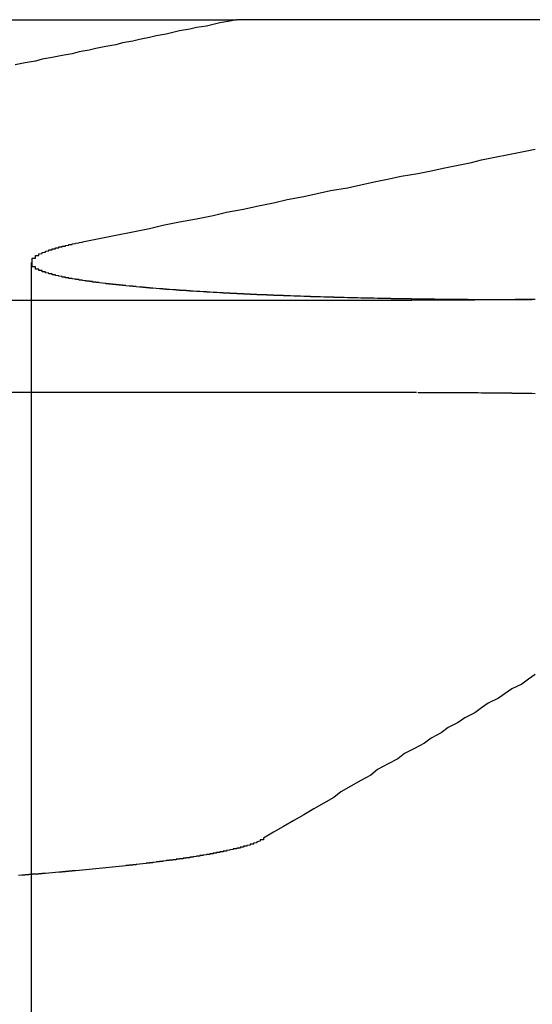
# Model space of a CAD drawing. Extents: x 2018 to 2518, y -456 to 497.
# Drawn here: x 2259 to 2261, y -189 to -186 of the extents above; entities that cross this region are included whole.
import ezdxf

# ---------------------------------------------------------------- set-up
doc = ezdxf.new("R2010")
doc.units = 0
doc.header["$LTSCALE"] = 20
doc.linetypes.add('STRICHLINIE', pattern=[0.75, 0.5, -0.25])
doc.layers.get('0').update_dxf_attribs({"linetype": 'CONTINUOUS'})
doc.layers.add('HILF', color=2, linetype='CONTINUOUS')

# ---------------------------------------------------------------- blocks, each defined once
blk = doc.blocks.new('A$C9C30FE3B')
at = {"color": 3, "linetype": 'CONTINUOUS', "extrusion": (0, 1, -2e-16)}
for p, q in [((998.9965, 144.7705), (1001.119, 144.7705)), ((1003.8906, 144.7705), (1001.119, 144.7705)), ((1001.6562, 143.6593), (1000.1808, 143.6593))]:
    blk.add_line(p, q, dxfattribs=at)
at = {"color": 1, "linetype": 'STRICHLINIE', "extrusion": (0, 1, -2e-16)}
for p, q in [((1000.507, 144.0468), (1000.507, 136.7705)), ((995.3515, 143.9348), (1001.6418, 143.9348))]:
    blk.add_line(p, q, dxfattribs=at)
at = {"color": 3}
for points in [[(1001.12, 144.77, 0), (1001.1, 144.766, 0), (1001.07, 144.761, 0), (1001.05, 144.756, 0), (1001.03, 144.751, 0), (1001, 144.747, 0), (1000.98, 144.742, 0), (1000.95, 144.737, 0), (1000.93, 144.732, 0), (1000.91, 144.727, 0), (1000.88, 144.722, 0), (1000.86, 144.717, 0), (1000.83, 144.711, 0), (1000.81, 144.706, 0), (1000.78, 144.701, 0), (1000.76, 144.696, 0), (1000.73, 144.691, 0), (1000.7, 144.685, 0), (1000.68, 144.68, 0), (1000.65, 144.675, 0), (1000.63, 144.669, 0), (1000.6, 144.664, 0), (1000.57, 144.658, 0), (1000.54, 144.653, 0), (1000.52, 144.647, 0), (1000.49, 144.642, 0), (1000.46, 144.636, 0)], [(1000.66, 144.108, 0), (1000.71, 144.118, 0), (1000.76, 144.128, 0), (1000.81, 144.138, 0), (1000.86, 144.148, 0), (1000.9, 144.158, 0), (1000.95, 144.168, 0), (1001, 144.177, 0), (1001.05, 144.187, 0), (1001.09, 144.197, 0), (1001.14, 144.206, 0), (1001.18, 144.215, 0), (1001.23, 144.224, 0), (1001.27, 144.234, 0), (1001.32, 144.243, 0), (1001.36, 144.252, 0), (1001.4, 144.261, 0), (1001.45, 144.269, 0), (1001.49, 144.278, 0), (1001.53, 144.287, 0), (1001.57, 144.295, 0), (1001.61, 144.304, 0), (1001.66, 144.312, 0), (1001.7, 144.32, 0), (1001.74, 144.329, 0), (1001.78, 144.337, 0), (1001.82, 144.345, 0), (1001.85, 144.353, 0), (1001.89, 144.361, 0), (1001.93, 144.369, 0), (1001.97, 144.377, 0), (1002.01, 144.384, 0)], [(1002, 143.935, 0), (1002, 143.935, 0), (1001.99, 143.935, 0), (1001.99, 143.935, 0), (1001.98, 143.935, 0), (1001.98, 143.935, 0), (1001.97, 143.935, 0), (1001.97, 143.935, 0), (1001.96, 143.935, 0), (1001.96, 143.935, 0), (1001.95, 143.935, 0), (1001.95, 143.935, 0), (1001.94, 143.935, 0), (1001.94, 143.935, 0), (1001.93, 143.935, 0), (1001.93, 143.935, 0), (1001.92, 143.935, 0), (1001.92, 143.935, 0), (1001.91, 143.935, 0), (1001.91, 143.935, 0), (1001.9, 143.935, 0), (1001.9, 143.935, 0), (1001.89, 143.935, 0), (1001.89, 143.935, 0), (1001.88, 143.935, 0), (1001.88, 143.935, 0), (1001.87, 143.935, 0), (1001.87, 143.935, 0), (1001.86, 143.935, 0), (1001.86, 143.935, 0), (1001.85, 143.935, 0), (1001.85, 143.935, 0), (1001.84, 143.935, 0), (1001.84, 143.935, 0), (1001.83, 143.935, 0), (1001.83, 143.935, 0), (1001.82, 143.935, 0), (1001.82, 143.935, 0), (1001.81, 143.936, 0), (1001.81, 143.936, 0), (1001.8, 143.936, 0), (1001.8, 143.936, 0), (1001.79, 143.936, 0), (1001.79, 143.936, 0), (1001.78, 143.936, 0), (1001.78, 143.936, 0), (1001.77, 143.936, 0), (1001.77, 143.936, 0), (1001.76, 143.936, 0), (1001.76, 143.936, 0), (1001.75, 143.936, 0), (1001.75, 143.936, 0), (1001.74, 143.936, 0), (1001.74, 143.936, 0), (1001.73, 143.936, 0), (1001.73, 143.936, 0), (1001.72, 143.936, 0), (1001.72, 143.936, 0), (1001.71, 143.936, 0), (1001.71, 143.937, 0), (1001.7, 143.937, 0), (1001.7, 143.937, 0), (1001.69, 143.937, 0), (1001.69, 143.937, 0), (1001.68, 143.937, 0), (1001.68, 143.937, 0), (1001.68, 143.937, 0), (1001.67, 143.937, 0), (1001.67, 143.937, 0), (1001.66, 143.937, 0), (1001.66, 143.937, 0), (1001.65, 143.937, 0), (1001.65, 143.937, 0), (1001.64, 143.937, 0), (1001.64, 143.938, 0), (1001.63, 143.938, 0), (1001.63, 143.938, 0), (1001.62, 143.938, 0), (1001.62, 143.938, 0), (1001.61, 143.938, 0), (1001.61, 143.938, 0), (1001.6, 143.938, 0), (1001.6, 143.938, 0), (1001.59, 143.938, 0), (1001.59, 143.938, 0), (1001.58, 143.938, 0), (1001.58, 143.939, 0), (1001.57, 143.939, 0), (1001.57, 143.939, 0), (1001.56, 143.939, 0), (1001.56, 143.939, 0), (1001.55, 143.939, 0), (1001.55, 143.939, 0), (1001.55, 143.939, 0), (1001.54, 143.939, 0), (1001.54, 143.939, 0), (1001.53, 143.94, 0), (1001.53, 143.94, 0), (1001.52, 143.94, 0), (1001.52, 143.94, 0), (1001.51, 143.94, 0), (1001.51, 143.94, 0), (1001.5, 143.94, 0), (1001.5, 143.94, 0), (1001.49, 143.94, 0), (1001.49, 143.94, 0), (1001.48, 143.941, 0), (1001.48, 143.941, 0), (1001.47, 143.941, 0), (1001.47, 143.941, 0), (1001.47, 143.941, 0), (1001.46, 143.941, 0), (1001.46, 143.941, 0), (1001.45, 143.941, 0), (1001.45, 143.941, 0), (1001.44, 143.942, 0), (1001.44, 143.942, 0), (1001.43, 143.942, 0), (1001.43, 143.942, 0), (1001.42, 143.942, 0), (1001.42, 143.942, 0), (1001.41, 143.942, 0), (1001.41, 143.942, 0), (1001.41, 143.943, 0), (1001.4, 143.943, 0), (1001.4, 143.943, 0), (1001.39, 143.943, 0), (1001.39, 143.943, 0), (1001.38, 143.943, 0), (1001.38, 143.943, 0), (1001.37, 143.944, 0), (1001.37, 143.944, 0), (1001.36, 143.944, 0), (1001.36, 143.944, 0), (1001.36, 143.944, 0), (1001.35, 143.944, 0), (1001.35, 143.944, 0), (1001.34, 143.944, 0), (1001.34, 143.945, 0), (1001.33, 143.945, 0), (1001.33, 143.945, 0), (1001.33, 143.945, 0), (1001.32, 143.945, 0), (1001.32, 143.945, 0), (1001.31, 143.946, 0), (1001.31, 143.946, 0), (1001.3, 143.946, 0), (1001.3, 143.946, 0), (1001.29, 143.946, 0), (1001.29, 143.946, 0), (1001.29, 143.946, 0), (1001.28, 143.947, 0), (1001.28, 143.947, 0), (1001.27, 143.947, 0), (1001.27, 143.947, 0), (1001.26, 143.947, 0), (1001.26, 143.947, 0), (1001.26, 143.948, 0), (1001.25, 143.948, 0), (1001.25, 143.948, 0), (1001.24, 143.948, 0), (1001.24, 143.948, 0), (1001.23, 143.948, 0), (1001.23, 143.949, 0), (1001.23, 143.949, 0), (1001.22, 143.949, 0), (1001.22, 143.949, 0), (1001.21, 143.949, 0), (1001.21, 143.949, 0), (1001.21, 143.95, 0), (1001.2, 143.95, 0), (1001.2, 143.95, 0), (1001.19, 143.95, 0), (1001.19, 143.95, 0), (1001.18, 143.95, 0), (1001.18, 143.951, 0), (1001.18, 143.951, 0), (1001.17, 143.951, 0), (1001.17, 143.951, 0), (1001.16, 143.951, 0), (1001.16, 143.952, 0), (1001.16, 143.952, 0), (1001.15, 143.952, 0), (1001.15, 143.952, 0), (1001.14, 143.952, 0), (1001.14, 143.953, 0), (1001.14, 143.953, 0), (1001.13, 143.953, 0), (1001.13, 143.953, 0), (1001.12, 143.953, 0), (1001.12, 143.953, 0), (1001.12, 143.954, 0), (1001.11, 143.954, 0), (1001.11, 143.954, 0), (1001.11, 143.954, 0), (1001.1, 143.954, 0), (1001.1, 143.955, 0), (1001.09, 143.955, 0), (1001.09, 143.955, 0), (1001.09, 143.955, 0), (1001.08, 143.955, 0), (1001.08, 143.956, 0), (1001.07, 143.956, 0), (1001.07, 143.956, 0), (1001.07, 143.956, 0), (1001.06, 143.957, 0), (1001.06, 143.957, 0), (1001.06, 143.957, 0), (1001.05, 143.957, 0), (1001.05, 143.957, 0), (1001.04, 143.958, 0), (1001.04, 143.958, 0), (1001.04, 143.958, 0), (1001.03, 143.958, 0), (1001.03, 143.958, 0), (1001.03, 143.959, 0), (1001.02, 143.959, 0), (1001.02, 143.959, 0), (1001.02, 143.959, 0), (1001.01, 143.96, 0), (1001.01, 143.96, 0), (1001, 143.96, 0), (1001, 143.96, 0), (1001, 143.96, 0), (1000.99, 143.961, 0), (1000.99, 143.961, 0), (1000.99, 143.961, 0), (1000.98, 143.961, 0), (1000.98, 143.962, 0), (1000.98, 143.962, 0), (1000.97, 143.962, 0), (1000.97, 143.962, 0), (1000.97, 143.963, 0), (1000.96, 143.963, 0), (1000.96, 143.963, 0), (1000.96, 143.963, 0), (1000.95, 143.963, 0), (1000.95, 143.964, 0), (1000.95, 143.964, 0), (1000.94, 143.964, 0), (1000.94, 143.964, 0), (1000.94, 143.965, 0), (1000.93, 143.965, 0), (1000.93, 143.965, 0), (1000.93, 143.965, 0), (1000.92, 143.966, 0), (1000.92, 143.966, 0), (1000.92, 143.966, 0), (1000.91, 143.966, 0), (1000.91, 143.967, 0), (1000.91, 143.967, 0), (1000.9, 143.967, 0), (1000.9, 143.967, 0), (1000.9, 143.968, 0), (1000.89, 143.968, 0), (1000.89, 143.968, 0), (1000.89, 143.968, 0), (1000.88, 143.969, 0), (1000.88, 143.969, 0), (1000.88, 143.969, 0), (1000.88, 143.969, 0), (1000.87, 143.97, 0), (1000.87, 143.97, 0), (1000.87, 143.97, 0), (1000.86, 143.97, 0), (1000.86, 143.971, 0), (1000.86, 143.971, 0), (1000.85, 143.971, 0), (1000.85, 143.971, 0), (1000.85, 143.972, 0), (1000.85, 143.972, 0), (1000.84, 143.972, 0), (1000.84, 143.972, 0), (1000.84, 143.973, 0), (1000.83, 143.973, 0), (1000.83, 143.973, 0), (1000.83, 143.973, 0), (1000.82, 143.974, 0), (1000.82, 143.974, 0), (1000.82, 143.974, 0), (1000.82, 143.975, 0), (1000.81, 143.975, 0), (1000.81, 143.975, 0), (1000.81, 143.975, 0), (1000.81, 143.976, 0), (1000.8, 143.976, 0), (1000.8, 143.976, 0), (1000.8, 143.976, 0), (1000.79, 143.977, 0), (1000.79, 143.977, 0), (1000.79, 143.977, 0), (1000.79, 143.978, 0), (1000.78, 143.978, 0), (1000.78, 143.978, 0), (1000.78, 143.978, 0), (1000.78, 143.979, 0), (1000.77, 143.979, 0), (1000.77, 143.979, 0), (1000.77, 143.979, 0), (1000.77, 143.98, 0), (1000.76, 143.98, 0), (1000.76, 143.98, 0), (1000.76, 143.981, 0), (1000.76, 143.981, 0), (1000.75, 143.981, 0), (1000.75, 143.981, 0), (1000.75, 143.982, 0), (1000.75, 143.982, 0), (1000.74, 143.982, 0), (1000.74, 143.983, 0), (1000.74, 143.983, 0), (1000.74, 143.983, 0), (1000.73, 143.983, 0), (1000.73, 143.984, 0), (1000.73, 143.984, 0), (1000.73, 143.984, 0), (1000.72, 143.985, 0), (1000.72, 143.985, 0), (1000.72, 143.985, 0), (1000.72, 143.985, 0), (1000.71, 143.986, 0), (1000.71, 143.986, 0), (1000.71, 143.986, 0), (1000.71, 143.987, 0), (1000.71, 143.987, 0), (1000.7, 143.987, 0), (1000.7, 143.987, 0), (1000.7, 143.988, 0), (1000.7, 143.988, 0), (1000.69, 143.988, 0), (1000.69, 143.989, 0), (1000.69, 143.989, 0), (1000.69, 143.989, 0), (1000.69, 143.99, 0), (1000.68, 143.99, 0), (1000.68, 143.99, 0), (1000.68, 143.99, 0), (1000.68, 143.991, 0), (1000.67, 143.991, 0), (1000.67, 143.991, 0), (1000.67, 143.992, 0), (1000.67, 143.992, 0), (1000.67, 143.992, 0), (1000.66, 143.993, 0), (1000.66, 143.993, 0), (1000.66, 143.993, 0), (1000.66, 143.994, 0), (1000.66, 143.994, 0), (1000.65, 143.994, 0), (1000.65, 143.995, 0), (1000.65, 143.995, 0), (1000.65, 143.995, 0), (1000.65, 143.996, 0), (1000.64, 143.996, 0), (1000.64, 143.996, 0), (1000.64, 143.996, 0), (1000.64, 143.997, 0), (1000.64, 143.997, 0), (1000.64, 143.997, 0), (1000.63, 143.998, 0), (1000.63, 143.998, 0), (1000.63, 143.998, 0), (1000.63, 143.999, 0), (1000.63, 143.999, 0), (1000.62, 143.999, 0), (1000.62, 144, 0), (1000.62, 144, 0), (1000.62, 144, 0), (1000.62, 144.001, 0), (1000.62, 144.001, 0), (1000.61, 144.001, 0), (1000.61, 144.002, 0), (1000.61, 144.002, 0), (1000.61, 144.002, 0), (1000.61, 144.003, 0), (1000.6, 144.003, 0), (1000.6, 144.003, 0), (1000.6, 144.004, 0), (1000.6, 144.004, 0), (1000.6, 144.005, 0), (1000.6, 144.005, 0), (1000.6, 144.005, 0), (1000.59, 144.006, 0), (1000.59, 144.006, 0), (1000.59, 144.006, 0), (1000.59, 144.007, 0), (1000.59, 144.007, 0), (1000.59, 144.007, 0), (1000.58, 144.008, 0), (1000.58, 144.008, 0), (1000.58, 144.008, 0), (1000.58, 144.009, 0), (1000.58, 144.009, 0), (1000.58, 144.009, 0), (1000.58, 144.01, 0), (1000.57, 144.01, 0), (1000.57, 144.01, 0), (1000.57, 144.011, 0), (1000.57, 144.011, 0), (1000.57, 144.012, 0), (1000.57, 144.012, 0), (1000.57, 144.012, 0), (1000.57, 144.013, 0), (1000.56, 144.013, 0), (1000.56, 144.013, 0), (1000.56, 144.014, 0), (1000.56, 144.014, 0), (1000.56, 144.014, 0), (1000.56, 144.015, 0), (1000.56, 144.015, 0), (1000.56, 144.015, 0), (1000.55, 144.016, 0), (1000.55, 144.016, 0), (1000.55, 144.017, 0), (1000.55, 144.017, 0), (1000.55, 144.017, 0), (1000.55, 144.018, 0), (1000.55, 144.018, 0), (1000.55, 144.018, 0), (1000.55, 144.019, 0), (1000.54, 144.019, 0), (1000.54, 144.02, 0), (1000.54, 144.02, 0), (1000.54, 144.02, 0), (1000.54, 144.021, 0), (1000.54, 144.021, 0), (1000.54, 144.021, 0), (1000.54, 144.022, 0), (1000.54, 144.022, 0), (1000.54, 144.023, 0), (1000.53, 144.023, 0), (1000.53, 144.023, 0), (1000.53, 144.024, 0), (1000.53, 144.024, 0), (1000.53, 144.024, 0), (1000.53, 144.025, 0), (1000.53, 144.025, 0), (1000.53, 144.026, 0), (1000.53, 144.026, 0), (1000.53, 144.026, 0), (1000.53, 144.027, 0), (1000.53, 144.027, 0), (1000.52, 144.027, 0), (1000.52, 144.028, 0), (1000.52, 144.028, 0), (1000.52, 144.029, 0), (1000.52, 144.029, 0), (1000.52, 144.029, 0), (1000.52, 144.03, 0), (1000.52, 144.03, 0), (1000.52, 144.031, 0), (1000.52, 144.031, 0), (1000.52, 144.031, 0), (1000.52, 144.032, 0), (1000.52, 144.032, 0), (1000.52, 144.033, 0), (1000.52, 144.033, 0), (1000.52, 144.033, 0), (1000.52, 144.034, 0), (1000.51, 144.034, 0), (1000.51, 144.034, 0), (1000.51, 144.035, 0), (1000.51, 144.035, 0), (1000.51, 144.036, 0), (1000.51, 144.036, 0), (1000.51, 144.036, 0), (1000.51, 144.037, 0), (1000.51, 144.037, 0), (1000.51, 144.038, 0), (1000.51, 144.038, 0), (1000.51, 144.038, 0), (1000.51, 144.039, 0), (1000.51, 144.039, 0), (1000.51, 144.04, 0), (1000.51, 144.04, 0), (1000.51, 144.04, 0), (1000.51, 144.041, 0), (1000.51, 144.041, 0), (1000.51, 144.042, 0), (1000.51, 144.042, 0), (1000.51, 144.042, 0), (1000.51, 144.043, 0), (1000.51, 144.043, 0), (1000.51, 144.044, 0), (1000.51, 144.044, 0), (1000.51, 144.044, 0), (1000.51, 144.045, 0), (1000.51, 144.045, 0), (1000.51, 144.046, 0), (1000.51, 144.046, 0), (1000.51, 144.046, 0), (1000.51, 144.047, 0), (1000.51, 144.047, 0), (1000.51, 144.048, 0), (1000.51, 144.048, 0), (1000.51, 144.048, 0), (1000.51, 144.049, 0), (1000.51, 144.049, 0), (1000.51, 144.05, 0), (1000.51, 144.05, 0), (1000.51, 144.05, 0), (1000.51, 144.051, 0), (1000.51, 144.051, 0), (1000.51, 144.052, 0), (1000.51, 144.052, 0), (1000.51, 144.053, 0), (1000.51, 144.053, 0), (1000.51, 144.053, 0), (1000.51, 144.054, 0), (1000.51, 144.054, 0), (1000.51, 144.055, 0), (1000.51, 144.055, 0), (1000.51, 144.055, 0), (1000.51, 144.056, 0), (1000.51, 144.056, 0), (1000.51, 144.057, 0), (1000.51, 144.057, 0), (1000.51, 144.057, 0), (1000.51, 144.058, 0), (1000.51, 144.058, 0), (1000.51, 144.059, 0), (1000.51, 144.059, 0), (1000.51, 144.06, 0), (1000.51, 144.06, 0), (1000.52, 144.06, 0), (1000.52, 144.061, 0), (1000.52, 144.061, 0), (1000.52, 144.062, 0), (1000.52, 144.062, 0), (1000.52, 144.062, 0), (1000.52, 144.063, 0), (1000.52, 144.063, 0), (1000.52, 144.064, 0), (1000.52, 144.064, 0), (1000.52, 144.064, 0), (1000.52, 144.065, 0), (1000.52, 144.065, 0), (1000.52, 144.066, 0), (1000.52, 144.066, 0), (1000.52, 144.067, 0), (1000.52, 144.067, 0), (1000.53, 144.067, 0), (1000.53, 144.068, 0), (1000.53, 144.068, 0), (1000.53, 144.069, 0), (1000.53, 144.069, 0), (1000.53, 144.069, 0), (1000.53, 144.07, 0), (1000.53, 144.07, 0), (1000.53, 144.071, 0), (1000.53, 144.071, 0), (1000.53, 144.072, 0), (1000.53, 144.072, 0), (1000.53, 144.072, 0), (1000.54, 144.073, 0), (1000.54, 144.073, 0), (1000.54, 144.074, 0), (1000.54, 144.074, 0), (1000.54, 144.074, 0), (1000.54, 144.075, 0), (1000.54, 144.075, 0), (1000.54, 144.076, 0), (1000.54, 144.076, 0), (1000.54, 144.076, 0), (1000.55, 144.077, 0), (1000.55, 144.077, 0), (1000.55, 144.078, 0), (1000.55, 144.078, 0), (1000.55, 144.079, 0), (1000.55, 144.079, 0), (1000.55, 144.079, 0), (1000.55, 144.08, 0), (1000.55, 144.08, 0), (1000.56, 144.081, 0), (1000.56, 144.081, 0), (1000.56, 144.081, 0), (1000.56, 144.082, 0), (1000.56, 144.082, 0), (1000.56, 144.083, 0), (1000.56, 144.083, 0), (1000.56, 144.084, 0), (1000.57, 144.084, 0), (1000.57, 144.084, 0), (1000.57, 144.085, 0), (1000.57, 144.085, 0), (1000.57, 144.086, 0), (1000.57, 144.086, 0), (1000.57, 144.086, 0), (1000.57, 144.087, 0), (1000.58, 144.087, 0), (1000.58, 144.088, 0), (1000.58, 144.088, 0), (1000.58, 144.088, 0), (1000.58, 144.089, 0), (1000.58, 144.089, 0), (1000.58, 144.09, 0), (1000.59, 144.09, 0), (1000.59, 144.091, 0), (1000.59, 144.091, 0), (1000.59, 144.091, 0), (1000.59, 144.092, 0), (1000.59, 144.092, 0), (1000.59, 144.093, 0), (1000.6, 144.093, 0), (1000.6, 144.093, 0), (1000.6, 144.094, 0), (1000.6, 144.094, 0), (1000.6, 144.095, 0), (1000.6, 144.095, 0), (1000.61, 144.095, 0), (1000.61, 144.096, 0), (1000.61, 144.096, 0), (1000.61, 144.097, 0), (1000.61, 144.097, 0), (1000.61, 144.097, 0), (1000.62, 144.098, 0), (1000.62, 144.098, 0), (1000.62, 144.099, 0), (1000.62, 144.099, 0), (1000.62, 144.099, 0), (1000.62, 144.1, 0), (1000.63, 144.1, 0), (1000.63, 144.101, 0), (1000.63, 144.101, 0), (1000.63, 144.102, 0), (1000.63, 144.102, 0), (1000.63, 144.102, 0), (1000.64, 144.103, 0), (1000.64, 144.103, 0), (1000.64, 144.104, 0), (1000.64, 144.104, 0), (1000.64, 144.104, 0), (1000.65, 144.105, 0), (1000.65, 144.105, 0), (1000.65, 144.106, 0), (1000.65, 144.106, 0), (1000.65, 144.106, 0), (1000.66, 144.107, 0), (1000.66, 144.107, 0), (1000.66, 144.108, 0)], [(1001.66, 143.659, 0), (1001.66, 143.659, 0), (1001.67, 143.659, 0), (1001.67, 143.659, 0), (1001.68, 143.659, 0), (1001.68, 143.659, 0), (1001.68, 143.659, 0), (1001.69, 143.659, 0), (1001.69, 143.659, 0), (1001.7, 143.659, 0), (1001.7, 143.659, 0), (1001.71, 143.659, 0), (1001.71, 143.659, 0), (1001.72, 143.659, 0), (1001.72, 143.659, 0), (1001.73, 143.659, 0), (1001.73, 143.659, 0), (1001.74, 143.659, 0), (1001.74, 143.659, 0), (1001.75, 143.659, 0), (1001.75, 143.659, 0), (1001.76, 143.659, 0), (1001.76, 143.659, 0), (1001.77, 143.659, 0), (1001.77, 143.659, 0), (1001.78, 143.659, 0), (1001.78, 143.659, 0), (1001.78, 143.659, 0), (1001.79, 143.659, 0), (1001.79, 143.659, 0), (1001.8, 143.659, 0), (1001.8, 143.659, 0), (1001.81, 143.659, 0), (1001.81, 143.659, 0), (1001.82, 143.659, 0), (1001.82, 143.659, 0), (1001.83, 143.659, 0), (1001.83, 143.659, 0), (1001.84, 143.659, 0), (1001.84, 143.659, 0), (1001.85, 143.658, 0), (1001.85, 143.658, 0), (1001.86, 143.658, 0), (1001.86, 143.658, 0), (1001.87, 143.658, 0), (1001.87, 143.658, 0), (1001.88, 143.658, 0), (1001.88, 143.658, 0), (1001.88, 143.658, 0), (1001.89, 143.658, 0), (1001.89, 143.658, 0), (1001.9, 143.658, 0), (1001.9, 143.658, 0), (1001.91, 143.658, 0), (1001.91, 143.658, 0), (1001.92, 143.658, 0), (1001.92, 143.658, 0), (1001.93, 143.658, 0), (1001.93, 143.658, 0), (1001.94, 143.658, 0), (1001.94, 143.657, 0), (1001.95, 143.657, 0), (1001.95, 143.657, 0), (1001.96, 143.657, 0), (1001.96, 143.657, 0), (1001.96, 143.657, 0), (1001.97, 143.657, 0), (1001.97, 143.657, 0), (1001.98, 143.657, 0), (1001.98, 143.657, 0), (1001.99, 143.657, 0), (1001.99, 143.657, 0), (1002, 143.657, 0), (1002, 143.657, 0), (1002.01, 143.656, 0)], [(1002.01, 142.818, 0), (1001.99, 142.804, 0), (1001.97, 142.79, 0), (1001.94, 142.776, 0), (1001.92, 142.762, 0), (1001.9, 142.748, 0), (1001.87, 142.733, 0), (1001.85, 142.719, 0), (1001.83, 142.704, 0), (1001.8, 142.689, 0), (1001.78, 142.675, 0), (1001.75, 142.66, 0), (1001.73, 142.644, 0), (1001.7, 142.629, 0), (1001.68, 142.614, 0), (1001.65, 142.598, 0), (1001.62, 142.583, 0), (1001.6, 142.567, 0), (1001.57, 142.551, 0), (1001.54, 142.535, 0), (1001.52, 142.518, 0), (1001.49, 142.502, 0), (1001.46, 142.485, 0), (1001.43, 142.469, 0), (1001.41, 142.452, 0), (1001.38, 142.435, 0), (1001.35, 142.418, 0), (1001.32, 142.4, 0), (1001.29, 142.383, 0), (1001.26, 142.365, 0), (1001.23, 142.348, 0), (1001.2, 142.33, 0)], [(1001.2, 142.33, 0), (1001.2, 142.329, 0), (1001.2, 142.329, 0), (1001.2, 142.328, 0), (1001.2, 142.328, 0), (1001.2, 142.328, 0), (1001.2, 142.327, 0), (1001.2, 142.327, 0), (1001.2, 142.327, 0), (1001.2, 142.326, 0), (1001.2, 142.326, 0), (1001.2, 142.326, 0), (1001.2, 142.325, 0), (1001.19, 142.325, 0), (1001.19, 142.324, 0), (1001.19, 142.324, 0), (1001.19, 142.324, 0), (1001.19, 142.323, 0), (1001.19, 142.323, 0), (1001.19, 142.323, 0), (1001.19, 142.322, 0), (1001.19, 142.322, 0), (1001.19, 142.321, 0), (1001.19, 142.321, 0), (1001.19, 142.321, 0), (1001.18, 142.32, 0), (1001.18, 142.32, 0), (1001.18, 142.32, 0), (1001.18, 142.319, 0), (1001.18, 142.319, 0), (1001.18, 142.318, 0), (1001.18, 142.318, 0), (1001.18, 142.318, 0), (1001.18, 142.317, 0), (1001.18, 142.317, 0), (1001.18, 142.317, 0), (1001.17, 142.316, 0), (1001.17, 142.316, 0), (1001.17, 142.315, 0), (1001.17, 142.315, 0), (1001.17, 142.315, 0), (1001.17, 142.314, 0), (1001.17, 142.314, 0), (1001.17, 142.314, 0), (1001.17, 142.313, 0), (1001.16, 142.313, 0), (1001.16, 142.312, 0), (1001.16, 142.312, 0), (1001.16, 142.312, 0), (1001.16, 142.311, 0), (1001.16, 142.311, 0), (1001.16, 142.311, 0), (1001.16, 142.31, 0), (1001.16, 142.31, 0), (1001.15, 142.309, 0), (1001.15, 142.309, 0), (1001.15, 142.309, 0), (1001.15, 142.308, 0), (1001.15, 142.308, 0), (1001.15, 142.307, 0), (1001.15, 142.307, 0), (1001.14, 142.307, 0), (1001.14, 142.306, 0), (1001.14, 142.306, 0), (1001.14, 142.306, 0), (1001.14, 142.305, 0), (1001.14, 142.305, 0), (1001.14, 142.304, 0), (1001.14, 142.304, 0), (1001.13, 142.304, 0), (1001.13, 142.303, 0), (1001.13, 142.303, 0), (1001.13, 142.303, 0), (1001.13, 142.302, 0), (1001.13, 142.302, 0), (1001.13, 142.301, 0), (1001.12, 142.301, 0), (1001.12, 142.301, 0), (1001.12, 142.3, 0), (1001.12, 142.3, 0), (1001.12, 142.3, 0), (1001.12, 142.299, 0), (1001.11, 142.299, 0), (1001.11, 142.298, 0), (1001.11, 142.298, 0), (1001.11, 142.298, 0), (1001.11, 142.297, 0), (1001.11, 142.297, 0), (1001.1, 142.296, 0), (1001.1, 142.296, 0), (1001.1, 142.296, 0), (1001.1, 142.295, 0), (1001.1, 142.295, 0), (1001.1, 142.295, 0), (1001.09, 142.294, 0), (1001.09, 142.294, 0), (1001.09, 142.293, 0), (1001.09, 142.293, 0), (1001.09, 142.293, 0), (1001.09, 142.292, 0), (1001.08, 142.292, 0), (1001.08, 142.292, 0), (1001.08, 142.291, 0), (1001.08, 142.291, 0), (1001.08, 142.29, 0), (1001.08, 142.29, 0), (1001.07, 142.29, 0), (1001.07, 142.289, 0), (1001.07, 142.289, 0), (1001.07, 142.289, 0), (1001.07, 142.288, 0), (1001.06, 142.288, 0), (1001.06, 142.287, 0), (1001.06, 142.287, 0), (1001.06, 142.287, 0), (1001.06, 142.286, 0), (1001.05, 142.286, 0), (1001.05, 142.285, 0), (1001.05, 142.285, 0), (1001.05, 142.285, 0), (1001.05, 142.284, 0), (1001.04, 142.284, 0), (1001.04, 142.284, 0), (1001.04, 142.283, 0), (1001.04, 142.283, 0), (1001.04, 142.282, 0), (1001.03, 142.282, 0), (1001.03, 142.282, 0), (1001.03, 142.281, 0), (1001.03, 142.281, 0), (1001.03, 142.281, 0), (1001.02, 142.28, 0), (1001.02, 142.28, 0), (1001.02, 142.279, 0), (1001.02, 142.279, 0), (1001.01, 142.279, 0), (1001.01, 142.278, 0), (1001.01, 142.278, 0), (1001.01, 142.278, 0), (1001.01, 142.277, 0), (1001, 142.277, 0), (1001, 142.276, 0), (1001, 142.276, 0), (1001, 142.276, 0), (1000.99, 142.275, 0), (1000.99, 142.275, 0), (1000.99, 142.275, 0), (1000.99, 142.274, 0), (1000.98, 142.274, 0), (1000.98, 142.273, 0), (1000.98, 142.273, 0), (1000.98, 142.273, 0), (1000.98, 142.272, 0), (1000.97, 142.272, 0), (1000.97, 142.272, 0), (1000.97, 142.271, 0), (1000.97, 142.271, 0), (1000.96, 142.271, 0), (1000.96, 142.27, 0), (1000.96, 142.27, 0), (1000.96, 142.269, 0), (1000.95, 142.269, 0), (1000.95, 142.269, 0), (1000.95, 142.268, 0), (1000.95, 142.268, 0), (1000.94, 142.268, 0), (1000.94, 142.267, 0), (1000.94, 142.267, 0), (1000.94, 142.266, 0), (1000.93, 142.266, 0), (1000.93, 142.266, 0), (1000.93, 142.265, 0), (1000.93, 142.265, 0), (1000.92, 142.265, 0), (1000.92, 142.264, 0), (1000.92, 142.264, 0), (1000.91, 142.264, 0), (1000.91, 142.263, 0), (1000.91, 142.263, 0), (1000.91, 142.263, 0), (1000.9, 142.262, 0), (1000.9, 142.262, 0), (1000.9, 142.261, 0), (1000.9, 142.261, 0), (1000.89, 142.261, 0), (1000.89, 142.26, 0), (1000.89, 142.26, 0), (1000.88, 142.26, 0), (1000.88, 142.259, 0), (1000.88, 142.259, 0), (1000.88, 142.259, 0), (1000.87, 142.258, 0), (1000.87, 142.258, 0), (1000.87, 142.257, 0), (1000.87, 142.257, 0), (1000.86, 142.257, 0), (1000.86, 142.256, 0), (1000.86, 142.256, 0), (1000.85, 142.256, 0), (1000.85, 142.255, 0), (1000.85, 142.255, 0), (1000.85, 142.255, 0), (1000.84, 142.254, 0), (1000.84, 142.254, 0), (1000.84, 142.254, 0), (1000.83, 142.253, 0), (1000.83, 142.253, 0), (1000.83, 142.253, 0), (1000.82, 142.252, 0), (1000.82, 142.252, 0), (1000.82, 142.252, 0), (1000.82, 142.251, 0), (1000.81, 142.251, 0), (1000.81, 142.25, 0), (1000.81, 142.25, 0), (1000.8, 142.25, 0), (1000.8, 142.249, 0), (1000.8, 142.249, 0), (1000.79, 142.249, 0), (1000.79, 142.248, 0), (1000.79, 142.248, 0), (1000.79, 142.248, 0), (1000.78, 142.247, 0), (1000.78, 142.247, 0), (1000.78, 142.247, 0), (1000.77, 142.246, 0), (1000.77, 142.246, 0), (1000.77, 142.246, 0), (1000.76, 142.245, 0), (1000.76, 142.245, 0), (1000.76, 142.245, 0), (1000.75, 142.244, 0), (1000.75, 142.244, 0), (1000.75, 142.244, 0), (1000.74, 142.243, 0), (1000.74, 142.243, 0), (1000.74, 142.243, 0), (1000.73, 142.242, 0), (1000.73, 142.242, 0), (1000.73, 142.242, 0), (1000.72, 142.241, 0), (1000.72, 142.241, 0), (1000.72, 142.241, 0), (1000.71, 142.24, 0), (1000.71, 142.24, 0), (1000.71, 142.24, 0), (1000.7, 142.239, 0), (1000.7, 142.239, 0), (1000.7, 142.239, 0), (1000.69, 142.238, 0), (1000.69, 142.238, 0), (1000.69, 142.238, 0), (1000.68, 142.237, 0), (1000.68, 142.237, 0), (1000.68, 142.237, 0), (1000.67, 142.236, 0), (1000.67, 142.236, 0), (1000.67, 142.236, 0), (1000.66, 142.235, 0), (1000.66, 142.235, 0), (1000.66, 142.235, 0), (1000.65, 142.234, 0), (1000.65, 142.234, 0), (1000.65, 142.234, 0), (1000.64, 142.233, 0), (1000.64, 142.233, 0), (1000.64, 142.233, 0), (1000.63, 142.233, 0), (1000.63, 142.232, 0), (1000.63, 142.232, 0), (1000.62, 142.232, 0), (1000.62, 142.231, 0), (1000.62, 142.231, 0), (1000.61, 142.231, 0), (1000.61, 142.23, 0), (1000.61, 142.23, 0), (1000.6, 142.23, 0), (1000.6, 142.229, 0), (1000.59, 142.229, 0), (1000.59, 142.229, 0), (1000.59, 142.229, 0), (1000.58, 142.228, 0), (1000.58, 142.228, 0), (1000.58, 142.228, 0), (1000.57, 142.227, 0), (1000.57, 142.227, 0), (1000.57, 142.227, 0), (1000.56, 142.226, 0), (1000.56, 142.226, 0), (1000.56, 142.226, 0), (1000.55, 142.225, 0), (1000.55, 142.225, 0), (1000.54, 142.225, 0), (1000.54, 142.225, 0), (1000.54, 142.224, 0), (1000.53, 142.224, 0), (1000.53, 142.224, 0), (1000.53, 142.223, 0), (1000.52, 142.223, 0), (1000.52, 142.223, 0), (1000.51, 142.223, 0), (1000.51, 142.222, 0), (1000.51, 142.222, 0), (1000.5, 142.222, 0), (1000.5, 142.221, 0), (1000.5, 142.221, 0), (1000.49, 142.221, 0), (1000.49, 142.22, 0), (1000.49, 142.22, 0), (1000.48, 142.22, 0), (1000.48, 142.22, 0), (1000.47, 142.219, 0)]]:
    blk.add_polyline3d(points, dxfattribs=at)
at = {"color": 1}
blk.add_polyline3d([(1001.64, 143.935, 0), (1001.65, 143.935, 0), (1001.65, 143.935, 0), (1001.66, 143.935, 0), (1001.66, 143.935, 0), (1001.67, 143.935, 0), (1001.67, 143.935, 0), (1001.68, 143.935, 0), (1001.68, 143.935, 0), (1001.69, 143.935, 0), (1001.69, 143.935, 0), (1001.7, 143.935, 0), (1001.7, 143.935, 0), (1001.71, 143.935, 0), (1001.71, 143.935, 0), (1001.72, 143.935, 0), (1001.72, 143.935, 0), (1001.73, 143.935, 0), (1001.73, 143.935, 0), (1001.74, 143.935, 0), (1001.74, 143.935, 0), (1001.75, 143.935, 0), (1001.75, 143.935, 0), (1001.76, 143.935, 0), (1001.76, 143.935, 0), (1001.77, 143.935, 0), (1001.77, 143.935, 0), (1001.78, 143.935, 0), (1001.78, 143.935, 0), (1001.79, 143.935, 0), (1001.79, 143.935, 0), (1001.8, 143.935, 0), (1001.8, 143.935, 0), (1001.81, 143.935, 0), (1001.81, 143.935, 0), (1001.82, 143.935, 0), (1001.83, 143.935, 0), (1001.83, 143.935, 0), (1001.84, 143.936, 0), (1001.84, 143.936, 0), (1001.85, 143.936, 0), (1001.85, 143.936, 0), (1001.86, 143.936, 0), (1001.86, 143.936, 0), (1001.87, 143.936, 0), (1001.87, 143.936, 0), (1001.88, 143.936, 0), (1001.88, 143.936, 0), (1001.89, 143.936, 0), (1001.89, 143.936, 0), (1001.9, 143.936, 0), (1001.9, 143.936, 0), (1001.91, 143.936, 0), (1001.91, 143.936, 0), (1001.92, 143.936, 0), (1001.93, 143.936, 0), (1001.93, 143.936, 0), (1001.94, 143.936, 0), (1001.94, 143.936, 0), (1001.95, 143.937, 0), (1001.95, 143.937, 0), (1001.96, 143.937, 0), (1001.96, 143.937, 0), (1001.97, 143.937, 0), (1001.97, 143.937, 0), (1001.98, 143.937, 0), (1001.98, 143.937, 0), (1001.99, 143.937, 0), (1001.99, 143.937, 0), (1002, 143.937, 0), (1002, 143.937, 0), (1002.01, 143.937, 0)], dxfattribs=at)

msp = doc.modelspace()

# ---------------------------------------------------------------- block references
at = {"layer": 'HILF'}
msp.add_blockref('A$C9C30FE3B', (1258.9395, -330.7099, 128), dxfattribs=at)

doc.saveas('drawing.dxf')
